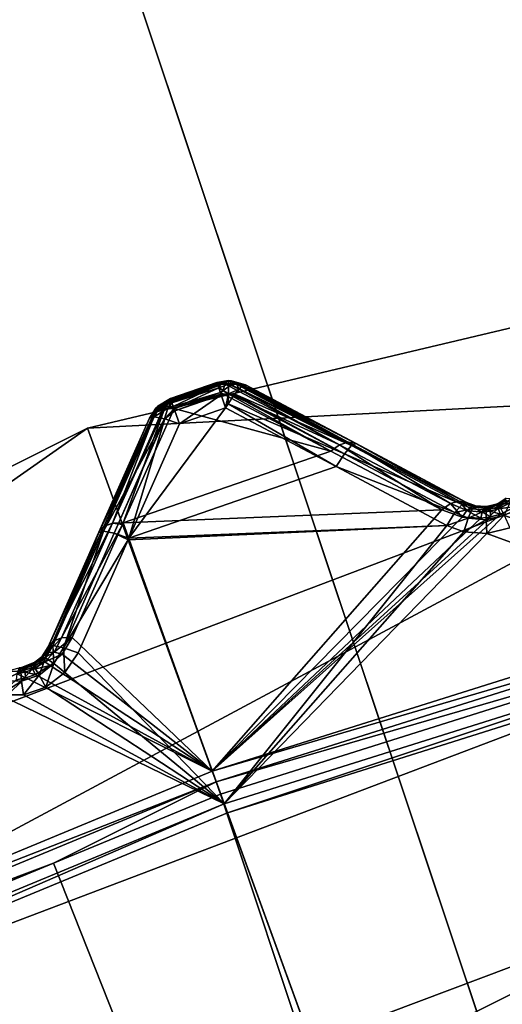
# Model space of a CAD drawing. Extents: x -25 to 25, y -112 to 25.
# Drawn here: x -7 to -5, y 16 to 19 of the extents above; entities that cross this region are included whole.
import ezdxf

# ---------------------------------------------------------------- set-up
doc = ezdxf.new("R2010")
doc.units = 0
for name, color, linetype in [('L2', 7, 'CONTINUOUS'), ('L3', 7, 'CONTINUOUS'), ('L4', 7, 'CONTINUOUS'), ('L5', 7, 'CONTINUOUS')]:
    doc.layers.add(name, color=color, linetype=linetype)

msp = doc.modelspace()

# ---------------------------------------------------------------- linework, layer by layer
at = {"layer": 'L2', "color": 7}
for points in [[(-6.140024, 17.98055, 101.3733), (-6.268368, 17.93621, 101.3733), (-6.140024, 17.98055, 129.9552)], [(-6.140024, 17.98055, 129.9552), (-6.268368, 17.93621, 101.3733), (-6.268368, 17.93621, 129.9552)], [(-6.138917, 17.97731, 129.9724), (-6.140024, 17.98055, 129.9552), (-6.268368, 17.93621, 129.9552)], [(-6.138518, 17.97614, 101.3523), (-6.268368, 17.93621, 101.3733), (-6.140024, 17.98055, 101.3733)], [(-6.268368, 17.93621, 129.9552), (-6.137595, 17.97343, 129.993), (-6.138917, 17.97731, 129.9724)], [(-6.138518, 17.97614, 101.3523), (-6.266903, 17.93202, 101.3533), (-6.268368, 17.93621, 101.3733)], [(-6.267305, 17.93317, 129.9714), (-6.137595, 17.97343, 129.993), (-6.268368, 17.93621, 129.9552)], [(-6.266033, 17.92953, 129.9908), (-6.137595, 17.97343, 129.993), (-6.267305, 17.93317, 129.9714)], [(-6.138518, 17.97614, 101.3523), (-6.265277, 17.92736, 101.3311), (-6.266903, 17.93202, 101.3533)], [(-6.265856, 17.92902, 129.9934), (-6.137595, 17.97343, 129.993), (-6.266033, 17.92953, 129.9908)], [(-6.260833, 17.91465, 130.0162), (-6.137595, 17.97343, 129.993), (-6.265856, 17.92902, 129.9934)], [(-6.136996, 17.97168, 101.3311), (-6.265277, 17.92736, 101.3311), (-6.138518, 17.97614, 101.3523)], [(-6.136996, 17.97168, 101.3311), (-6.264362, 17.92475, 101.3274), (-6.265277, 17.92736, 101.3311)], [(-6.135056, 17.966, 101.3232), (-6.264362, 17.92475, 101.3274), (-6.136996, 17.97168, 101.3311)], [(-6.135056, 17.966, 101.3232), (-6.258706, 17.90856, 101.3051), (-6.264362, 17.92475, 101.3274)], [(-6.260833, 17.91465, 130.0162), (-6.130559, 17.95283, 130.0259), (-6.137595, 17.97343, 129.993)], [(-6.129162, 17.94874, 101.2995), (-6.258706, 17.90856, 101.3051), (-6.135056, 17.966, 101.3232)], [(-6.140024, 17.98055, 101.3733), (-6.140024, 17.98055, 129.9552), (-6.107708, 17.98591, 101.3733)], [(-6.107708, 17.98591, 101.3733), (-6.140024, 17.98055, 129.9552), (-6.107708, 17.98591, 129.9552)], [(-6.140024, 17.98055, 129.9552), (-6.138917, 17.97731, 129.9724), (-6.107708, 17.98591, 129.9552)], [(-6.107708, 17.98591, 101.3733), (-6.138518, 17.97614, 101.3523), (-6.140024, 17.98055, 101.3733)], [(-6.138917, 17.97731, 129.9724), (-6.133209, 17.97717, 129.9872), (-6.107708, 17.98591, 129.9552)], [(-6.137595, 17.97343, 129.993), (-6.133209, 17.97717, 129.9872), (-6.138917, 17.97731, 129.9724)], [(-6.138518, 17.97614, 101.3523), (-6.107708, 17.98591, 101.3733), (-6.129175, 17.97623, 101.3361)], [(-6.129175, 17.97623, 101.3361), (-6.136996, 17.97168, 101.3311), (-6.138518, 17.97614, 101.3523)], [(-6.137595, 17.97343, 129.993), (-6.124033, 17.95763, 130.0211), (-6.116809, 17.97717, 129.995)], [(-6.137595, 17.97343, 129.993), (-6.116809, 17.97717, 129.995), (-6.133209, 17.97717, 129.9872)], [(-6.130559, 17.95283, 130.0259), (-6.124033, 17.95763, 130.0211), (-6.137595, 17.97343, 129.993)], [(-6.135056, 17.966, 101.3232), (-6.136996, 17.97168, 101.3311), (-6.129175, 17.97623, 101.3361)], [(-6.107708, 17.94905, 101.2958), (-6.135056, 17.966, 101.3232), (-6.107708, 17.97623, 101.3304)], [(-6.107708, 17.97623, 101.3304), (-6.135056, 17.966, 101.3232), (-6.129175, 17.97623, 101.3361)], [(-6.107708, 17.94905, 101.2958), (-6.129162, 17.94874, 101.2995), (-6.135056, 17.966, 101.3232)], [(-6.133209, 17.97717, 129.9872), (-6.116809, 17.97717, 129.995), (-6.107708, 17.98591, 129.9552)], [(-6.107708, 17.97623, 101.3304), (-6.129175, 17.97623, 101.3361), (-6.107708, 17.98591, 101.3733)], [(-6.124033, 17.95763, 130.0211), (-6.10604, 17.97088, 130.0079), (-6.116809, 17.97717, 129.995)], [(-5.800647, 17.80846, 130.2585), (-6.10604, 17.97088, 130.0079), (-6.124033, 17.95763, 130.0211)], [(-6.116809, 17.97717, 129.995), (-6.098607, 17.97717, 129.995), (-6.107708, 17.98591, 129.9552)], [(-6.116809, 17.97717, 129.995), (-6.10604, 17.97088, 130.0079), (-6.098607, 17.97717, 129.995)], [(-6.107708, 17.98591, 101.3733), (-6.107708, 17.98591, 129.9552), (-6.099684, 17.98559, 101.3733)], [(-6.099684, 17.98559, 101.3733), (-6.107708, 17.98591, 129.9552), (-6.099684, 17.98559, 129.9552)], [(-6.076077, 17.97719, 129.9757), (-6.072683, 17.97652, 129.9712), (-6.107708, 17.98591, 129.9552)], [(-6.107708, 17.98591, 129.9552), (-6.083809, 17.97766, 129.9854), (-6.081731, 17.9783, 129.9833)], [(-6.0854, 17.97718, 129.987), (-6.083809, 17.97766, 129.9854), (-6.107708, 17.98591, 129.9552)], [(-6.098607, 17.97717, 129.995), (-6.0854, 17.97718, 129.987), (-6.107708, 17.98591, 129.9552)], [(-6.072683, 17.97652, 129.9712), (-6.099684, 17.98559, 129.9552), (-6.107708, 17.98591, 129.9552)], [(-6.081731, 17.9783, 129.9833), (-6.076077, 17.97719, 129.9757), (-6.107708, 17.98591, 129.9552)], [(-6.070526, 17.97623, 101.3519), (-6.086241, 17.97623, 101.3361), (-6.107708, 17.98591, 101.3733)], [(-6.099684, 17.98559, 101.3733), (-6.070526, 17.97623, 101.3519), (-6.107708, 17.98591, 101.3733)], [(-6.086241, 17.97623, 101.3361), (-6.107708, 17.97623, 101.3304), (-6.107708, 17.98591, 101.3733)], [(-6.078633, 17.96266, 101.32), (-6.107708, 17.94905, 101.2958), (-6.107708, 17.97623, 101.3304)], [(-6.078633, 17.96266, 101.32), (-6.107708, 17.97623, 101.3304), (-6.086241, 17.97623, 101.3361)], [(-6.090689, 17.94878, 101.299), (-6.107708, 17.94905, 101.2958), (-6.078633, 17.96266, 101.32)], [(-6.10604, 17.97088, 130.0079), (-6.09898, 17.97303, 130.0007), (-6.098607, 17.97717, 129.995)], [(-5.800647, 17.80846, 130.2585), (-6.09898, 17.97303, 130.0007), (-6.10604, 17.97088, 130.0079)], [(-6.099684, 17.98559, 101.3733), (-6.099684, 17.98559, 129.9552), (-6.065008, 17.97543, 101.3733)], [(-6.065008, 17.97543, 101.3733), (-6.099684, 17.98559, 129.9552), (-6.067134, 17.97605, 129.9552)], [(-6.067134, 17.97605, 129.9552), (-6.099684, 17.98559, 129.9552), (-6.072683, 17.97652, 129.9712)], [(-6.065008, 17.97543, 101.3733), (-6.070526, 17.97623, 101.3519), (-6.099684, 17.98559, 101.3733)], [(-6.098607, 17.97717, 129.995), (-6.09898, 17.97303, 130.0007), (-6.0854, 17.97718, 129.987)], [(-5.776647, 17.81578, 130.234), (-6.0854, 17.97718, 129.987), (-6.09898, 17.97303, 130.0007)], [(-5.776647, 17.81578, 130.234), (-6.09898, 17.97303, 130.0007), (-5.800647, 17.80846, 130.2585)], [(-6.078633, 17.96266, 101.32), (-5.767766, 17.80608, 101.2621), (-6.090689, 17.94878, 101.299)], [(-6.070526, 17.97623, 101.3519), (-6.067709, 17.97119, 101.3487), (-6.086241, 17.97623, 101.3361)], [(-6.086241, 17.97623, 101.3361), (-6.067709, 17.97119, 101.3487), (-6.073241, 17.96886, 101.3294)], [(-6.086241, 17.97623, 101.3361), (-6.073241, 17.96886, 101.3294), (-6.078633, 17.96266, 101.32)], [(-6.083809, 17.97766, 129.9854), (-6.0854, 17.97718, 129.987), (-5.776647, 17.81578, 130.234)], [(-5.776647, 17.81578, 130.234), (-6.081731, 17.9783, 129.9833), (-6.083809, 17.97766, 129.9854)], [(-6.076077, 17.97719, 129.9757), (-6.081731, 17.9783, 129.9833), (-5.776647, 17.81578, 130.234)], [(-6.073241, 17.96886, 101.3294), (-5.767766, 17.80608, 101.2621), (-6.078633, 17.96266, 101.32)], [(-6.076077, 17.97719, 129.9757), (-5.776647, 17.81578, 130.234), (-6.072683, 17.97652, 129.9712)], [(-6.067709, 17.97119, 101.3487), (-5.767766, 17.80608, 101.2621), (-6.073241, 17.96886, 101.3294)], [(-6.06067, 17.97416, 129.9552), (-6.067134, 17.97605, 129.9552), (-6.072683, 17.97652, 129.9712)], [(-6.072683, 17.97652, 129.9712), (-5.776647, 17.81578, 130.234), (-5.755889, 17.8117, 130.2059)], [(-6.072683, 17.97652, 129.9712), (-5.755889, 17.8117, 130.2059), (-6.06067, 17.97416, 129.9552)], [(-6.065008, 17.97543, 101.3733), (-6.067709, 17.97119, 101.3487), (-6.070526, 17.97623, 101.3519)], [(-6.06067, 17.97416, 101.3733), (-6.067709, 17.97119, 101.3487), (-6.065008, 17.97543, 101.3733)], [(-6.06067, 17.97416, 101.3733), (-5.755312, 17.8114, 101.306), (-6.067709, 17.97119, 101.3487)], [(-6.067709, 17.97119, 101.3487), (-5.755312, 17.8114, 101.306), (-5.767766, 17.80608, 101.2621)], [(-6.065008, 17.97543, 101.3733), (-6.067134, 17.97605, 129.9552), (-6.06067, 17.97416, 101.3733)], [(-6.06067, 17.97416, 101.3733), (-6.067134, 17.97605, 129.9552), (-6.06067, 17.97416, 129.9552)], [(-6.06067, 17.97416, 101.3733), (-6.06067, 17.97416, 129.9552), (-5.755312, 17.8114, 101.306)], [(-5.755312, 17.8114, 101.306), (-6.06067, 17.97416, 129.9552), (-5.755889, 17.8117, 130.2059)], [(-6.268368, 17.93621, 129.9552), (-6.302273, 17.91384, 101.3733), (-6.303218, 17.91527, 129.9552)], [(-6.297325, 17.91527, 129.9828), (-6.268368, 17.93621, 129.9552), (-6.303218, 17.91527, 129.9552)], [(-6.268368, 17.93621, 101.3733), (-6.302273, 17.91384, 101.3733), (-6.268368, 17.93621, 129.9552)], [(-6.266903, 17.93202, 101.3533), (-6.302273, 17.91384, 101.3733), (-6.268368, 17.93621, 101.3733)], [(-6.297325, 17.91527, 129.9828), (-6.267305, 17.93317, 129.9714), (-6.268368, 17.93621, 129.9552)], [(-6.28067, 17.91527, 130.0057), (-6.267305, 17.93317, 129.9714), (-6.297325, 17.91527, 129.9828)], [(-6.28067, 17.91527, 130.0057), (-6.266033, 17.92953, 129.9908), (-6.267305, 17.93317, 129.9714)], [(-6.258705, 17.90856, 130.0259), (-6.130559, 17.95283, 130.0259), (-6.260833, 17.91465, 130.0162)], [(-6.129162, 17.94874, 101.2995), (-6.256583, 17.90249, 101.2967), (-6.258706, 17.90856, 101.3051)], [(-6.130559, 17.95283, 130.0259), (-6.258705, 17.90856, 130.0259), (-5.824929, 17.79066, 130.2766)], [(-6.12848, 17.94674, 101.2967), (-6.256583, 17.90249, 101.2967), (-6.129162, 17.94874, 101.2995)], [(-6.12848, 17.94674, 101.2967), (-6.243915, 17.86624, 101.2767), (-6.256583, 17.90249, 101.2967)], [(-6.116072, 17.91041, 101.2767), (-6.243915, 17.86624, 101.2767), (-6.12848, 17.94674, 101.2967)], [(-6.130559, 17.95283, 130.0259), (-5.824929, 17.79066, 130.2766), (-6.124033, 17.95763, 130.0211)], [(-6.12848, 17.94674, 101.2967), (-6.129162, 17.94874, 101.2995), (-6.107708, 17.94905, 101.2958)], [(-6.116072, 17.91041, 101.2767), (-6.12848, 17.94674, 101.2967), (-6.107708, 17.94905, 101.2958)], [(-6.124033, 17.95763, 130.0211), (-5.824929, 17.79066, 130.2766), (-5.800647, 17.80846, 130.2585)], [(-6.107708, 17.94905, 101.2958), (-6.108639, 17.92193, 101.2826), (-6.116072, 17.91041, 101.2767)], [(-6.107708, 17.94905, 101.2958), (-6.093111, 17.946, 101.2947), (-6.108639, 17.92193, 101.2826)], [(-6.093111, 17.946, 101.2947), (-5.787519, 17.78325, 101.2275), (-6.108639, 17.92193, 101.2826)], [(-6.090689, 17.94878, 101.299), (-6.093111, 17.946, 101.2947), (-6.107708, 17.94905, 101.2958)], [(-6.090689, 17.94878, 101.299), (-5.787519, 17.78325, 101.2275), (-6.093111, 17.946, 101.2947)], [(-6.090689, 17.94878, 101.299), (-5.767766, 17.80608, 101.2621), (-5.787519, 17.78325, 101.2275)], [(-6.399052, 17.59231, 130.2766), (-6.285064, 17.90775, 130.0103), (-6.429145, 17.59133, 130.2585)], [(-6.289136, 17.90762, 130.0079), (-6.429145, 17.59133, 130.2585), (-6.285064, 17.90775, 130.0103)], [(-6.308767, 17.90003, 129.9875), (-6.429145, 17.59133, 130.2585), (-6.289136, 17.90762, 130.0079)], [(-5.824929, 17.79066, 130.2766), (-6.258705, 17.90856, 130.0259), (-6.399052, 17.59231, 130.2766)], [(-6.258705, 17.90856, 130.0259), (-6.285064, 17.90775, 130.0103), (-6.399052, 17.59231, 130.2766)], [(-6.383993, 17.54959, 101.2094), (-6.243915, 17.86624, 101.2767), (-6.116072, 17.91041, 101.2767)], [(-6.116072, 17.91041, 101.2767), (-5.810403, 17.74775, 101.2094), (-6.383993, 17.54959, 101.2094)], [(-6.303218, 17.91527, 129.9552), (-6.302273, 17.91384, 101.3733), (-6.326856, 17.8822, 129.9552)], [(-6.312841, 17.89846, 129.9833), (-6.303218, 17.91527, 129.9552), (-6.326856, 17.8822, 129.9552)], [(-6.326856, 17.8822, 129.9552), (-6.302273, 17.91384, 101.3733), (-6.309176, 17.90929, 101.3733)], [(-6.326856, 17.8822, 129.9552), (-6.309176, 17.90929, 101.3733), (-6.326856, 17.8822, 101.3733)], [(-6.313695, 17.88579, 101.3294), (-6.326856, 17.8822, 101.3733), (-6.300241, 17.90929, 101.3381)], [(-6.300241, 17.90929, 101.3381), (-6.326856, 17.8822, 101.3733), (-6.309176, 17.90929, 101.3733)], [(-6.313695, 17.88579, 101.3294), (-6.300241, 17.90929, 101.3381), (-6.275601, 17.90929, 101.3115)], [(-6.313695, 17.88579, 101.3294), (-6.275601, 17.90929, 101.3115), (-6.285287, 17.88032, 101.2963)], [(-6.308767, 17.90003, 129.9875), (-6.297325, 17.91527, 129.9828), (-6.312841, 17.89846, 129.9833)], [(-6.312841, 17.89846, 129.9833), (-6.297325, 17.91527, 129.9828), (-6.303218, 17.91527, 129.9552)], [(-6.300241, 17.90929, 101.3381), (-6.309176, 17.90929, 101.3733), (-6.302273, 17.91384, 101.3733)], [(-6.289136, 17.90762, 130.0079), (-6.28067, 17.91527, 130.0057), (-6.308767, 17.90003, 129.9875)], [(-6.308767, 17.90003, 129.9875), (-6.28067, 17.91527, 130.0057), (-6.297325, 17.91527, 129.9828)], [(-6.266903, 17.93202, 101.3533), (-6.300241, 17.90929, 101.3381), (-6.302273, 17.91384, 101.3733)], [(-6.265277, 17.92736, 101.3311), (-6.300241, 17.90929, 101.3381), (-6.266903, 17.93202, 101.3533)], [(-6.265277, 17.92736, 101.3311), (-6.275601, 17.90929, 101.3115), (-6.300241, 17.90929, 101.3381)], [(-6.289136, 17.90762, 130.0079), (-6.285064, 17.90775, 130.0103), (-6.28067, 17.91527, 130.0057)], [(-6.285287, 17.88032, 101.2963), (-6.275601, 17.90929, 101.3115), (-6.258706, 17.90856, 101.3051)], [(-6.285287, 17.88032, 101.2963), (-6.258706, 17.90856, 101.3051), (-6.256583, 17.90249, 101.2967)], [(-6.260833, 17.91465, 130.0162), (-6.28067, 17.91527, 130.0057), (-6.285064, 17.90775, 130.0103)], [(-6.260833, 17.91465, 130.0162), (-6.285064, 17.90775, 130.0103), (-6.258705, 17.90856, 130.0259)], [(-6.265856, 17.92902, 129.9934), (-6.266033, 17.92953, 129.9908), (-6.28067, 17.91527, 130.0057)], [(-6.265856, 17.92902, 129.9934), (-6.28067, 17.91527, 130.0057), (-6.260833, 17.91465, 130.0162)], [(-6.264362, 17.92475, 101.3274), (-6.275601, 17.90929, 101.3115), (-6.265277, 17.92736, 101.3311)], [(-6.258706, 17.90856, 101.3051), (-6.275601, 17.90929, 101.3115), (-6.264362, 17.92475, 101.3274)], [(-6.116072, 17.91041, 101.2767), (-6.108639, 17.92193, 101.2826), (-5.810403, 17.74775, 101.2094)], [(-5.810403, 17.74775, 101.2094), (-6.108639, 17.92193, 101.2826), (-5.787519, 17.78325, 101.2275)], [(-6.313695, 17.88579, 101.3294), (-6.453542, 17.56916, 101.2621), (-6.466624, 17.56565, 101.306)], [(-6.313695, 17.88579, 101.3294), (-6.466624, 17.56565, 101.306), (-6.326856, 17.8822, 101.3733)], [(-6.46636, 17.56625, 130.2059), (-6.326856, 17.8822, 101.3733), (-6.466624, 17.56565, 101.306)], [(-6.326856, 17.8822, 129.9552), (-6.46636, 17.56625, 130.2059), (-6.312841, 17.89846, 129.9833)], [(-6.312841, 17.89846, 129.9833), (-6.46636, 17.56625, 130.2059), (-6.452544, 17.58227, 130.234)], [(-6.326856, 17.8822, 129.9552), (-6.326856, 17.8822, 101.3733), (-6.46636, 17.56625, 130.2059)], [(-6.285287, 17.88032, 101.2963), (-6.453542, 17.56916, 101.2621), (-6.313695, 17.88579, 101.3294)], [(-6.285287, 17.88032, 101.2963), (-6.423914, 17.5634, 101.2275), (-6.453542, 17.56916, 101.2621)], [(-6.312841, 17.89846, 129.9833), (-6.452544, 17.58227, 130.234), (-6.308767, 17.90003, 129.9875)], [(-6.308767, 17.90003, 129.9875), (-6.452544, 17.58227, 130.234), (-6.429145, 17.59133, 130.2585)], [(-6.283949, 17.88007, 101.2947), (-6.423914, 17.5634, 101.2275), (-6.285287, 17.88032, 101.2963)], [(-6.283949, 17.88007, 101.2947), (-6.383993, 17.54959, 101.2094), (-6.423914, 17.5634, 101.2275)], [(-6.243915, 17.86624, 101.2767), (-6.383993, 17.54959, 101.2094), (-6.283949, 17.88007, 101.2947)], [(-6.285287, 17.88032, 101.2963), (-6.256583, 17.90249, 101.2967), (-6.283949, 17.88007, 101.2947)], [(-6.283949, 17.88007, 101.2947), (-6.256583, 17.90249, 101.2967), (-6.243915, 17.86624, 101.2767)], [(-5.517979, 17.62779, 130.5253), (-5.800647, 17.80846, 130.2585), (-5.824929, 17.79066, 130.2766)], [(-5.493945, 17.64535, 130.5072), (-5.776647, 17.81578, 130.234), (-5.800647, 17.80846, 130.2585)], [(-5.493945, 17.64535, 130.5072), (-5.800647, 17.80846, 130.2585), (-5.517979, 17.62779, 130.5253)], [(-5.767766, 17.80608, 101.2621), (-5.462152, 17.64322, 101.1956), (-5.787519, 17.78325, 101.2275)], [(-5.470264, 17.65257, 130.4826), (-5.755889, 17.8117, 130.2059), (-5.776647, 17.81578, 130.234)], [(-5.470264, 17.65257, 130.4826), (-5.776647, 17.81578, 130.234), (-5.493945, 17.64535, 130.5072)], [(-5.755312, 17.8114, 101.306), (-5.449818, 17.64856, 101.2395), (-5.767766, 17.80608, 101.2621)], [(-5.767766, 17.80608, 101.2621), (-5.449818, 17.64856, 101.2395), (-5.462152, 17.64322, 101.1956)], [(-5.755312, 17.8114, 101.306), (-5.755889, 17.8117, 130.2059), (-5.449818, 17.64856, 130.4546)], [(-5.449818, 17.64856, 130.4546), (-5.755889, 17.8117, 130.2059), (-5.470264, 17.65257, 130.4826)], [(-5.449818, 17.64856, 130.4546), (-5.449818, 17.64856, 101.2395), (-5.755312, 17.8114, 101.306)], [(-5.824929, 17.79066, 130.2766), (-6.399052, 17.59231, 130.2766), (-5.517979, 17.62779, 130.5253)], [(-5.810403, 17.74775, 101.2094), (-5.787519, 17.78325, 101.2275), (-5.481785, 17.62044, 101.161)], [(-5.481785, 17.62044, 101.161), (-5.787519, 17.78325, 101.2275), (-5.462152, 17.64322, 101.1956)], [(-6.383993, 17.54959, 101.2094), (-5.810403, 17.74775, 101.2094), (-5.504587, 17.58501, 101.1429)], [(-5.481785, 17.62044, 101.161), (-5.504587, 17.58501, 101.1429), (-5.810403, 17.74775, 101.2094)], [(-5.347741, 17.65331, 130.5055), (-5.339713, 17.66028, 101.2282), (-5.362412, 17.64532, 101.224)], [(-5.357366, 17.63727, 101.1817), (-5.362412, 17.64532, 101.224), (-5.339713, 17.66028, 101.2282)], [(-5.357366, 17.63727, 101.1817), (-5.339713, 17.66028, 101.2282), (-5.324243, 17.65996, 101.1863)], [(-5.462089, 17.60805, 130.5608), (-5.493945, 17.64535, 130.5072), (-5.517979, 17.62779, 130.5253)], [(-5.449003, 17.6262, 130.5411), (-5.470264, 17.65257, 130.4826), (-5.493945, 17.64535, 130.5072)], [(-5.462089, 17.60805, 130.5608), (-5.449003, 17.6262, 130.5411), (-5.493945, 17.64535, 130.5072)], [(-5.481785, 17.62044, 101.161), (-5.462152, 17.64322, 101.1956), (-5.434389, 17.63137, 101.1882)], [(-5.449818, 17.64856, 130.4546), (-5.470264, 17.65257, 130.4826), (-5.435218, 17.63671, 130.5168)], [(-5.449003, 17.6262, 130.5411), (-5.435218, 17.63671, 130.5168), (-5.470264, 17.65257, 130.4826)], [(-5.462152, 17.64322, 101.1956), (-5.449818, 17.64856, 101.2395), (-5.426312, 17.63961, 101.2312)], [(-5.462152, 17.64322, 101.1956), (-5.426312, 17.63961, 101.2312), (-5.434389, 17.63137, 101.1882)], [(-5.426312, 17.63961, 101.2312), (-5.449818, 17.64856, 101.2395), (-5.449818, 17.64856, 130.4546)], [(-5.421959, 17.63866, 130.4901), (-5.426312, 17.63961, 101.2312), (-5.449818, 17.64856, 130.4546)], [(-5.435218, 17.63671, 130.5168), (-5.421959, 17.63866, 130.4901), (-5.449818, 17.64856, 130.4546)], [(-5.406539, 17.62201, 130.5587), (-5.435218, 17.63671, 130.5168), (-5.449003, 17.6262, 130.5411)], [(-5.435218, 17.63671, 130.5168), (-5.412414, 17.63806, 130.4969), (-5.421959, 17.63866, 130.4901)], [(-5.401744, 17.633, 130.5346), (-5.412414, 17.63806, 130.4969), (-5.435218, 17.63671, 130.5168)], [(-5.406539, 17.62201, 130.5587), (-5.401744, 17.633, 130.5346), (-5.435218, 17.63671, 130.5168)], [(-5.434389, 17.63137, 101.1882), (-5.426312, 17.63961, 101.2312), (-5.41237, 17.63856, 101.2284)], [(-5.434389, 17.63137, 101.1882), (-5.41237, 17.63856, 101.2284), (-5.395674, 17.62756, 101.1825)], [(-5.412414, 17.63806, 130.4969), (-5.41237, 17.63856, 101.2284), (-5.426312, 17.63961, 101.2312)], [(-5.412414, 17.63806, 130.4969), (-5.426312, 17.63961, 101.2312), (-5.421959, 17.63866, 130.4901)], [(-5.394121, 17.63718, 101.2248), (-5.41237, 17.63856, 101.2284), (-5.412414, 17.63806, 130.4969)], [(-5.412414, 17.63806, 130.4969), (-5.396045, 17.63703, 130.5085), (-5.394121, 17.63718, 101.2248)], [(-5.401744, 17.633, 130.5346), (-5.396045, 17.63703, 130.5085), (-5.412414, 17.63806, 130.4969)], [(-5.41237, 17.63856, 101.2284), (-5.394121, 17.63718, 101.2248), (-5.395674, 17.62756, 101.1825)], [(-5.384155, 17.62471, 130.5629), (-5.401744, 17.633, 130.5346), (-5.406539, 17.62201, 130.5587)], [(-5.384047, 17.63505, 130.5388), (-5.396045, 17.63703, 130.5085), (-5.401744, 17.633, 130.5346)], [(-5.384155, 17.62471, 130.5629), (-5.384047, 17.63505, 130.5388), (-5.401744, 17.633, 130.5346)], [(-5.394121, 17.63718, 101.2248), (-5.396045, 17.63703, 130.5085), (-5.382425, 17.6389, 130.5129)], [(-5.384047, 17.63505, 130.5388), (-5.382425, 17.6389, 130.5129), (-5.396045, 17.63703, 130.5085)], [(-5.395674, 17.62756, 101.1825), (-5.394121, 17.63718, 101.2248), (-5.373952, 17.64235, 101.2243)], [(-5.395674, 17.62756, 101.1825), (-5.373952, 17.64235, 101.2243), (-5.357366, 17.63727, 101.1817)], [(-5.395296, 17.60092, 101.1481), (-5.395674, 17.62756, 101.1825), (-5.357366, 17.63727, 101.1817)], [(-5.395296, 17.60092, 101.1481), (-5.357366, 17.63727, 101.1817), (-5.34568, 17.61355, 101.1474)], [(-5.373701, 17.64136, 130.5133), (-5.373952, 17.64235, 101.2243), (-5.394121, 17.63718, 101.2248)], [(-5.394121, 17.63718, 101.2248), (-5.382425, 17.6389, 130.5129), (-5.373701, 17.64136, 130.5133)], [(-5.362179, 17.63085, 130.5635), (-5.384047, 17.63505, 130.5388), (-5.384155, 17.62471, 130.5629)], [(-5.366676, 17.63989, 130.5394), (-5.373701, 17.64136, 130.5133), (-5.384047, 17.63505, 130.5388)], [(-5.373701, 17.64136, 130.5133), (-5.382425, 17.6389, 130.5129), (-5.384047, 17.63505, 130.5388)], [(-5.362179, 17.63085, 130.5635), (-5.366676, 17.63989, 130.5394), (-5.384047, 17.63505, 130.5388)], [(-5.373701, 17.64136, 130.5133), (-5.362412, 17.64532, 101.224), (-5.373952, 17.64235, 101.2243)], [(-5.373952, 17.64235, 101.2243), (-5.362412, 17.64532, 101.224), (-5.357366, 17.63727, 101.1817)], [(-5.369027, 17.64267, 130.5135), (-5.362412, 17.64532, 101.224), (-5.373701, 17.64136, 130.5133)], [(-5.366676, 17.63989, 130.5394), (-5.369027, 17.64267, 130.5135), (-5.373701, 17.64136, 130.5133)], [(-5.339418, 17.65429, 130.5316), (-5.347741, 17.65331, 130.5055), (-5.369027, 17.64267, 130.5135)], [(-5.339418, 17.65429, 130.5316), (-5.369027, 17.64267, 130.5135), (-5.366676, 17.63989, 130.5394)], [(-5.347741, 17.65331, 130.5055), (-5.362412, 17.64532, 101.224), (-5.369027, 17.64267, 130.5135)], [(-5.327573, 17.64889, 130.5558), (-5.339418, 17.65429, 130.5316), (-5.366676, 17.63989, 130.5394)], [(-5.327573, 17.64889, 130.5558), (-5.366676, 17.63989, 130.5394), (-5.362179, 17.63085, 130.5635)], [(-5.313097, 17.63753, 130.5762), (-5.327573, 17.64889, 130.5558), (-5.362179, 17.63085, 130.5635)], [(-5.313097, 17.63753, 130.5762), (-5.362179, 17.63085, 130.5635), (-5.355843, 17.6162, 130.5842)], [(-5.34568, 17.61355, 101.1474), (-5.357366, 17.63727, 101.1817), (-5.324243, 17.65996, 101.1863)], [(-4.656001, 17.37643, 131.0072), (-5.313097, 17.63753, 130.5762), (-5.355843, 17.6162, 130.5842)], [(-5.517979, 17.62779, 130.5253), (-6.399052, 17.59231, 130.2766), (-6.152739, 16.90451, 131.0072)], [(-5.517979, 17.62779, 130.5253), (-6.152739, 16.90451, 131.0072), (-5.462089, 17.60805, 130.5608)], [(-4.656001, 17.37643, 131.0072), (-5.355843, 17.6162, 130.5842), (-6.152739, 16.90451, 131.0072)], [(-6.152739, 16.90451, 131.0072), (-5.355843, 17.6162, 130.5842), (-5.382742, 17.60861, 130.5836)], [(-6.152739, 16.90451, 131.0072), (-5.382742, 17.60861, 130.5836), (-5.410081, 17.60485, 130.5792)], [(-5.462089, 17.60805, 130.5608), (-6.152739, 16.90451, 131.0072), (-5.410081, 17.60485, 130.5792)], [(-5.504587, 17.58501, 101.1429), (-5.481785, 17.62044, 101.161), (-5.445528, 17.60551, 101.1537)], [(-5.481785, 17.62044, 101.161), (-5.434389, 17.63137, 101.1882), (-5.445528, 17.60551, 101.1537)], [(-5.410081, 17.60485, 130.5792), (-5.449003, 17.6262, 130.5411), (-5.462089, 17.60805, 130.5608)], [(-5.410081, 17.60485, 130.5792), (-5.406539, 17.62201, 130.5587), (-5.449003, 17.6262, 130.5411)], [(-5.445528, 17.60551, 101.1537), (-5.434389, 17.63137, 101.1882), (-5.395674, 17.62756, 101.1825)], [(-5.445528, 17.60551, 101.1537), (-5.395674, 17.62756, 101.1825), (-5.395296, 17.60092, 101.1481)], [(-5.382742, 17.60861, 130.5836), (-5.406539, 17.62201, 130.5587), (-5.410081, 17.60485, 130.5792)], [(-5.382742, 17.60861, 130.5836), (-5.384155, 17.62471, 130.5629), (-5.406539, 17.62201, 130.5587)], [(-5.393059, 17.5623, 101.1282), (-5.395296, 17.60092, 101.1481), (-5.34568, 17.61355, 101.1474)], [(-5.393059, 17.5623, 101.1282), (-5.34568, 17.61355, 101.1474), (-5.329554, 17.57859, 101.1275)], [(-5.355843, 17.6162, 130.5842), (-5.362179, 17.63085, 130.5635), (-5.384155, 17.62471, 130.5629)], [(-5.355843, 17.6162, 130.5842), (-5.384155, 17.62471, 130.5629), (-5.382742, 17.60861, 130.5836)], [(-6.46636, 17.56625, 130.2059), (-6.606454, 17.24897, 130.4546), (-6.452544, 17.58227, 130.234)], [(-6.452544, 17.58227, 130.234), (-6.606454, 17.24897, 130.4546), (-6.592842, 17.26474, 130.4826)], [(-6.452544, 17.58227, 130.234), (-6.592842, 17.26474, 130.4826), (-6.429145, 17.59133, 130.2585)], [(-6.429145, 17.59133, 130.2585), (-6.592842, 17.26474, 130.4826), (-6.569758, 17.27368, 130.5072)], [(-6.401239, 17.58738, 130.2805), (-6.429145, 17.59133, 130.2585), (-6.569758, 17.27368, 130.5072)], [(-6.401239, 17.58738, 130.2805), (-6.569758, 17.27368, 130.5072), (-6.540011, 17.27471, 130.5253)], [(-6.401239, 17.58738, 130.2805), (-6.540011, 17.27471, 130.5253), (-6.152739, 16.90451, 131.0072)], [(-6.399052, 17.59231, 130.2766), (-6.429145, 17.59133, 130.2585), (-6.401239, 17.58738, 130.2805)], [(-6.399052, 17.59231, 130.2766), (-6.401239, 17.58738, 130.2805), (-6.152739, 16.90451, 131.0072)], [(-6.383993, 17.54959, 101.2094), (-5.504587, 17.58501, 101.1429), (-6.385912, 17.54525, 101.2085)], [(-6.385912, 17.54525, 101.2085), (-5.504587, 17.58501, 101.1429), (-6.119801, 16.81402, 101)], [(-5.457523, 17.56714, 101.1346), (-6.119801, 16.81402, 101), (-5.504587, 17.58501, 101.1429)], [(-5.504587, 17.58501, 101.1429), (-5.445528, 17.60551, 101.1537), (-5.457523, 17.56714, 101.1346)], [(-5.457523, 17.56714, 101.1346), (-5.445528, 17.60551, 101.1537), (-5.395296, 17.60092, 101.1481)], [(-5.457523, 17.56714, 101.1346), (-5.395296, 17.60092, 101.1481), (-5.393059, 17.5623, 101.1282)], [(-5.329554, 17.57859, 101.1275), (-4.631076, 17.28341, 101), (-5.393059, 17.5623, 101.1282)], [(-6.46636, 17.56625, 130.2059), (-6.466624, 17.56565, 101.306), (-6.606454, 17.24897, 130.4546)], [(-6.606454, 17.24897, 130.4546), (-6.466624, 17.56565, 101.306), (-6.606454, 17.24897, 101.2395)], [(-6.606454, 17.24897, 101.2395), (-6.466624, 17.56565, 101.306), (-6.593453, 17.25238, 101.1956)], [(-6.593453, 17.25238, 101.1956), (-6.466624, 17.56565, 101.306), (-6.453542, 17.56916, 101.2621)], [(-6.593453, 17.25238, 101.1956), (-6.453542, 17.56916, 101.2621), (-6.563946, 17.24658, 101.161)], [(-6.563946, 17.24658, 101.161), (-6.453542, 17.56916, 101.2621), (-6.423914, 17.5634, 101.2275)], [(-6.563946, 17.24658, 101.161), (-6.423914, 17.5634, 101.2275), (-6.385912, 17.54525, 101.2085)], [(-6.385912, 17.54525, 101.2085), (-6.423914, 17.5634, 101.2275), (-6.383993, 17.54959, 101.2094)], [(-5.393059, 17.5623, 101.1282), (-6.119801, 16.81402, 101), (-5.457523, 17.56714, 101.1346)], [(-5.393059, 17.5623, 101.1282), (-4.631076, 17.28341, 101), (-6.119801, 16.81402, 101)], [(-6.385912, 17.54525, 101.2085), (-6.524139, 17.23278, 101.1429), (-6.563946, 17.24658, 101.161)], [(-6.385912, 17.54525, 101.2085), (-6.119801, 16.81402, 101), (-6.524139, 17.23278, 101.1429)], [(-6.152739, 16.90451, 131.0072), (-4.648031, 17.34669, 131.0282), (-4.656001, 17.37643, 131.0072)], [(-6.152739, 16.90451, 131.0072), (-6.142207, 16.87558, 131.0282), (-4.648031, 17.34669, 131.0282)], [(-6.142207, 16.87558, 131.0282), (-4.638627, 17.31159, 131.0364), (-4.648031, 17.34669, 131.0282)], [(-6.142207, 16.87558, 131.0282), (-6.129781, 16.84143, 131.0364), (-4.638627, 17.31159, 131.0364)], [(-4.638627, 17.31159, 131.0364), (-6.129781, 16.84143, 131.0364), (-3.299346, 8.333196, 131.2774)], [(-6.110949, 16.7897, 100.9966), (-6.119801, 16.81402, 101), (-4.631076, 17.28341, 101)], [(-6.110949, 16.7897, 100.9966), (-4.631076, 17.28341, 101), (-4.624377, 17.25841, 100.9966)], [(-6.592842, 17.26474, 130.4826), (-6.606454, 17.24897, 130.4546), (-6.620427, 17.22617, 130.4873)], [(-6.592842, 17.26474, 130.4826), (-6.620427, 17.22617, 130.4873), (-6.608438, 17.23363, 130.5141)], [(-6.606454, 17.24897, 101.2395), (-6.593453, 17.25238, 101.1956), (-6.613936, 17.21852, 101.1863)], [(-6.591065, 17.20292, 101.1519), (-6.613936, 17.21852, 101.1863), (-6.593453, 17.25238, 101.1956)], [(-6.569758, 17.27368, 130.5072), (-6.592842, 17.26474, 130.4826), (-6.608438, 17.23363, 130.5141)], [(-6.569758, 17.27368, 130.5072), (-6.608438, 17.23363, 130.5141), (-6.590449, 17.23463, 130.5384)], [(-6.591065, 17.20292, 101.1519), (-6.593453, 17.25238, 101.1956), (-6.563946, 17.24658, 101.161)], [(-6.540011, 17.27471, 130.5253), (-6.569758, 17.27368, 130.5072), (-6.590449, 17.23463, 130.5384)], [(-6.540011, 17.27471, 130.5253), (-6.590449, 17.23463, 130.5384), (-6.568108, 17.22906, 130.558)], [(-6.152739, 16.90451, 131.0072), (-6.540011, 17.27471, 130.5253), (-6.568108, 17.22906, 130.558)], [(0, 0, 100.9966), (-6.110949, 16.7897, 100.9966), (-4.624377, 17.25841, 100.9966)], [(-6.608438, 17.23363, 130.5141), (-6.620427, 17.22617, 130.4873), (-6.636879, 17.21016, 130.5055)], [(-6.608438, 17.23363, 130.5141), (-6.636879, 17.21016, 130.5055), (-6.628651, 17.21175, 130.5316)], [(-6.620427, 17.22617, 130.4873), (-6.624552, 17.22143, 101.2291), (-6.636879, 17.21016, 130.5055)], [(-6.590449, 17.23463, 130.5384), (-6.608438, 17.23363, 130.5141), (-6.628651, 17.21175, 130.5316)], [(-6.590449, 17.23463, 130.5384), (-6.628651, 17.21175, 130.5316), (-6.616439, 17.20724, 130.5558)], [(-6.620427, 17.22617, 130.4873), (-6.606454, 17.24897, 101.2395), (-6.624552, 17.22143, 101.2291)], [(-6.613936, 17.21852, 101.1863), (-6.624552, 17.22143, 101.2291), (-6.606454, 17.24897, 101.2395)], [(-6.606454, 17.24897, 130.4546), (-6.606454, 17.24897, 101.2395), (-6.620427, 17.22617, 130.4873)], [(-6.568108, 17.22906, 130.558), (-6.590449, 17.23463, 130.5384), (-6.616439, 17.20724, 130.5558)], [(-6.568108, 17.22906, 130.558), (-6.616439, 17.20724, 130.5558), (-6.601165, 17.19698, 130.5762)], [(-6.152739, 16.90451, 131.0072), (-6.568108, 17.22906, 130.558), (-6.601165, 17.19698, 130.5762)], [(-6.560404, 17.17767, 101.1326), (-6.591065, 17.20292, 101.1519), (-6.563946, 17.24658, 101.161)], [(-6.560404, 17.17767, 101.1326), (-6.563946, 17.24658, 101.161), (-6.524139, 17.23278, 101.1429)], [(-6.524139, 17.23278, 101.1429), (-6.119801, 16.81402, 101), (-6.560404, 17.17767, 101.1326)], [(-6.682779, 17.18093, 101.1825), (-6.681941, 17.19065, 101.2248), (-6.65092, 17.2011, 101.224)], [(-6.682779, 17.18093, 101.1825), (-6.65092, 17.2011, 101.224), (-6.645293, 17.19345, 101.1817)], [(-6.65092, 17.2011, 101.224), (-6.681941, 17.19065, 101.2248), (-6.639045, 17.20887, 130.5063)], [(-6.670404, 17.19322, 130.5129), (-6.639045, 17.20887, 130.5063), (-6.681941, 17.19065, 101.2248)], [(-6.657321, 17.19798, 130.5135), (-6.639045, 17.20887, 130.5063), (-6.670404, 17.19322, 130.5129)], [(-6.654772, 17.19537, 130.5394), (-6.657321, 17.19798, 130.5135), (-6.670404, 17.19322, 130.5129)], [(-6.639045, 17.20887, 130.5063), (-6.657321, 17.19798, 130.5135), (-6.654772, 17.19537, 130.5394)], [(-6.628651, 17.21175, 130.5316), (-6.639045, 17.20887, 130.5063), (-6.654772, 17.19537, 130.5394)], [(-6.616439, 17.20724, 130.5558), (-6.628651, 17.21175, 130.5316), (-6.654772, 17.19537, 130.5394)], [(-6.616439, 17.20724, 130.5558), (-6.654772, 17.19537, 130.5394), (-6.649619, 17.1867, 130.5635)], [(-6.639045, 17.20887, 130.5063), (-6.639739, 17.20972, 101.2262), (-6.65092, 17.2011, 101.224)], [(-6.645293, 17.19345, 101.1817), (-6.65092, 17.2011, 101.224), (-6.639739, 17.20972, 101.2262)], [(-6.601165, 17.19698, 130.5762), (-6.616439, 17.20724, 130.5558), (-6.649619, 17.1867, 130.5635)], [(-6.601165, 17.19698, 130.5762), (-6.649619, 17.1867, 130.5635), (-6.642218, 17.17255, 130.5842)], [(-6.645293, 17.19345, 101.1817), (-6.639739, 17.20972, 101.2262), (-6.613936, 17.21852, 101.1863)], [(-6.631887, 17.17065, 101.1474), (-6.645293, 17.19345, 101.1817), (-6.613936, 17.21852, 101.1863)], [(-6.601165, 17.19698, 130.5762), (-6.642218, 17.17255, 130.5842), (-6.152739, 16.90451, 131.0072)], [(-6.639045, 17.20887, 130.5063), (-6.624552, 17.22143, 101.2291), (-6.639739, 17.20972, 101.2262)], [(-6.613936, 17.21852, 101.1863), (-6.639739, 17.20972, 101.2262), (-6.624552, 17.22143, 101.2291)], [(-6.636879, 17.21016, 130.5055), (-6.624552, 17.22143, 101.2291), (-6.639045, 17.20887, 130.5063)], [(-6.628651, 17.21175, 130.5316), (-6.636879, 17.21016, 130.5055), (-6.639045, 17.20887, 130.5063)], [(-6.631887, 17.17065, 101.1474), (-6.613936, 17.21852, 101.1863), (-6.591065, 17.20292, 101.1519)], [(-6.613223, 17.13699, 101.1275), (-6.631887, 17.17065, 101.1474), (-6.591065, 17.20292, 101.1519)], [(-6.613223, 17.13699, 101.1275), (-6.591065, 17.20292, 101.1519), (-6.560404, 17.17767, 101.1326)], [(-6.730868, 17.15526, 101.1537), (-6.72167, 17.18188, 101.1882), (-6.682779, 17.18093, 101.1825)], [(-6.730868, 17.15526, 101.1537), (-6.682779, 17.18093, 101.1825), (-6.680435, 17.1544, 101.1481)], [(-6.72167, 17.18188, 101.1882), (-6.687175, 17.19066, 101.2259), (-6.682779, 17.18093, 101.1825)], [(-6.668483, 17.163, 130.5836), (-6.693205, 17.1746, 130.5587), (-6.695469, 17.15723, 130.5792)], [(-6.671081, 17.17895, 130.5629), (-6.689235, 17.18592, 130.5346), (-6.693205, 17.1746, 130.5587)], [(-6.668483, 17.163, 130.5836), (-6.671081, 17.17895, 130.5629), (-6.693205, 17.1746, 130.5587)], [(-6.671736, 17.18926, 130.5388), (-6.683849, 17.19036, 130.5085), (-6.689235, 17.18592, 130.5346)], [(-6.689235, 17.18592, 130.5346), (-6.683849, 17.19036, 130.5085), (-6.687183, 17.19032, 130.5061)], [(-6.671081, 17.17895, 130.5629), (-6.671736, 17.18926, 130.5388), (-6.689235, 17.18592, 130.5346)], [(-6.681941, 17.19065, 101.2248), (-6.687175, 17.19066, 101.2259), (-6.687183, 17.19032, 130.5061)], [(-6.683849, 17.19036, 130.5085), (-6.681941, 17.19065, 101.2248), (-6.687183, 17.19032, 130.5061)], [(-6.687175, 17.19066, 101.2259), (-6.681941, 17.19065, 101.2248), (-6.682779, 17.18093, 101.1825)], [(-6.670404, 17.19322, 130.5129), (-6.681941, 17.19065, 101.2248), (-6.683849, 17.19036, 130.5085)], [(-6.671736, 17.18926, 130.5388), (-6.670404, 17.19322, 130.5129), (-6.683849, 17.19036, 130.5085)], [(-6.680435, 17.1544, 101.1481), (-6.682779, 17.18093, 101.1825), (-6.645293, 17.19345, 101.1817)], [(-6.680435, 17.1544, 101.1481), (-6.645293, 17.19345, 101.1817), (-6.631887, 17.17065, 101.1474)], [(-6.675351, 17.11605, 101.1282), (-6.680435, 17.1544, 101.1481), (-6.631887, 17.17065, 101.1474)], [(-6.675351, 17.11605, 101.1282), (-6.631887, 17.17065, 101.1474), (-6.613223, 17.13699, 101.1275)], [(-6.654772, 17.19537, 130.5394), (-6.670404, 17.19322, 130.5129), (-6.671736, 17.18926, 130.5388)], [(-6.649619, 17.1867, 130.5635), (-6.654772, 17.19537, 130.5394), (-6.671736, 17.18926, 130.5388)], [(-6.649619, 17.1867, 130.5635), (-6.671736, 17.18926, 130.5388), (-6.671081, 17.17895, 130.5629)], [(-6.642218, 17.17255, 130.5842), (-6.649619, 17.1867, 130.5635), (-6.671081, 17.17895, 130.5629)], [(-6.642218, 17.17255, 130.5842), (-6.671081, 17.17895, 130.5629), (-6.668483, 17.163, 130.5836)], [(-6.152739, 16.90451, 131.0072), (-6.642218, 17.17255, 130.5842), (-6.668483, 17.163, 130.5836)], [(-6.119801, 16.81402, 101), (-6.613223, 17.13699, 101.1275), (-6.560404, 17.17767, 101.1326)], [(-6.152739, 16.90451, 131.0072), (-6.668483, 17.163, 130.5836), (-7.602652, 16.30394, 131.0072)], [(-6.668483, 17.163, 130.5836), (-6.695469, 17.15723, 130.5792), (-7.602652, 16.30394, 131.0072)], [(-6.739997, 17.11611, 101.1346), (-6.730868, 17.15526, 101.1537), (-6.680435, 17.1544, 101.1481)], [(-6.739997, 17.11611, 101.1346), (-6.680435, 17.1544, 101.1481), (-6.675351, 17.11605, 101.1282)], [(-7.561951, 16.21666, 101), (-6.739997, 17.11611, 101.1346), (-6.119801, 16.81402, 101)], [(-6.739997, 17.11611, 101.1346), (-6.675351, 17.11605, 101.1282), (-6.119801, 16.81402, 101)], [(-6.119801, 16.81402, 101), (-6.675351, 17.11605, 101.1282), (-6.613223, 17.13699, 101.1275)], [(-7.602652, 16.30394, 131.0072), (-6.142207, 16.87558, 131.0282), (-6.152739, 16.90451, 131.0072)], [(-7.602652, 16.30394, 131.0072), (-7.589638, 16.27603, 131.0282), (-6.142207, 16.87558, 131.0282)], [(-7.589638, 16.27603, 131.0282), (-6.59195, 16.65, 131.0364), (-6.142207, 16.87558, 131.0282)], [(-6.142207, 16.87558, 131.0282), (-6.59195, 16.65, 131.0364), (-6.129781, 16.84143, 131.0364)], [(-6.59195, 16.65, 131.0364), (-3.299346, 8.333196, 131.2774), (-6.129781, 16.84143, 131.0364)], [(-7.551013, 16.1932, 100.9966), (-7.561951, 16.21666, 101), (-6.119801, 16.81402, 101)], [(-7.551013, 16.1932, 100.9966), (-6.119801, 16.81402, 101), (-6.110949, 16.7897, 100.9966)], [(-7.551013, 16.1932, 100.9966), (-6.110949, 16.7897, 100.9966), (0, 0, 100.9966)], [(-7.589638, 16.27603, 131.0282), (-7.574283, 16.2431, 131.0364), (-6.59195, 16.65, 131.0364)], [(-7.574283, 16.2431, 131.0364), (-3.299346, 8.333196, 131.2774), (-6.59195, 16.65, 131.0364)]]:
    msp.add_3dface(points, dxfattribs=at)
at = {"layer": 'L3', "color": 7}
for points in [[(-4.723796, 16.59061, 101), (-4.723796, 16.59061, 91.3), (-7.390094, 15.58682, 91.3)], [(-4.723796, 16.59061, 101), (-7.390094, 15.58682, 91.3), (-7.390094, 15.58682, 101)], [(0, 0, 101), (-4.723796, 16.59061, 101), (-7.390094, 15.58682, 101)], [(-4.723796, 16.59061, 91.3), (-7.261571, 15.31575, 91), (-7.390094, 15.58682, 91.3)], [(-4.723796, 16.59061, 91.3), (-4.641643, 16.30208, 91), (-7.261571, 15.31575, 91)], [(0, 0, 91), (-7.261571, 15.31575, 91), (-4.641643, 16.30208, 91)]]:
    msp.add_3dface(points, dxfattribs=at)
at = {"layer": 'L4', "color": 7}
for points in [[(-2.205765, 18.87153, 100), (-2.205765, 18.87153), (-6.498383, 17.85416)], [(-2.205765, 18.87153, 100), (-6.498383, 17.85416), (-6.498383, 17.85416, 100)], [(-4.42734, 17.96242, 100), (-2.205765, 18.87153, 100), (-6.498383, 17.85416, 100)], [(0, 0), (-6.498383, 17.85416), (-2.205765, 18.87153)], [(-4.42734, 17.96242, 100), (-6.498383, 17.85416, 100), (-8.597379, 16.38094, 100)], [(-8.32907, 15.86972, 99), (-4.42734, 17.96242, 100), (-8.597379, 16.38094, 100)], [(-4.289171, 17.40185, 99), (-4.42734, 17.96242, 100), (-8.32907, 15.86972, 99)], [(-6.498383, 17.85416, 100), (-6.498383, 17.85416), (-10.44067, 15.87427)], [(-6.498383, 17.85416, 100), (-10.44067, 15.87427), (-10.44067, 15.87427, 100)], [(-8.597379, 16.38094, 100), (-6.498383, 17.85416, 100), (-10.44067, 15.87427, 100)], [(0, 0), (-10.44067, 15.87427), (-6.498383, 17.85416)], [(0, 0, 99), (-4.289171, 17.40185, 99), (-8.32907, 15.86972, 99)]]:
    msp.add_3dface(points, dxfattribs=at)
at = {"layer": 'L5', "color": 7}
for points in [[(-7.9167, 23.71341, -5), (-4.010282, 24.67626, -5), (0, 0, -5)], [(0, 0), (-3.914035, 24.08403), (-5.839302, 23.69098)], [(0, 0, -5), (-11.61808, 22.1364, -5), (-7.9167, 23.71341, -5)], [(0, 0), (-5.839302, 23.69098), (-7.726699, 23.14429)], [(-7.726699, 23.14429), (-9.563985, 22.4475), (0, 0)], [(0, 0), (-9.563985, 22.4475), (-11.33925, 21.60513)], [(0, 0, -5), (-15.01856, 19.98607, -5), (-11.61808, 22.1364, -5)], [(0, 0), (-11.33925, 21.60513), (-13.04097, 20.62264)], [(-13.04097, 20.62264), (-14.65811, 19.5064), (0, 0)], [(-18.03006, 17.31811, -5), (-15.01856, 19.98607, -5), (0, 0, -5)], [(0, 0), (-14.65811, 19.5064), (-16.18019, 18.26366)], [(0, 0), (-16.18019, 18.26366), (-17.59734, 16.90247)], [(0, 0, -5), (-20.5746, 14.20162, -5), (-18.03006, 17.31811, -5)], [(-17.59734, 16.90247), (-18.90036, 15.43167), (0, 0)]]:
    msp.add_3dface(points, dxfattribs=at)

doc.saveas('drawing.dxf')
